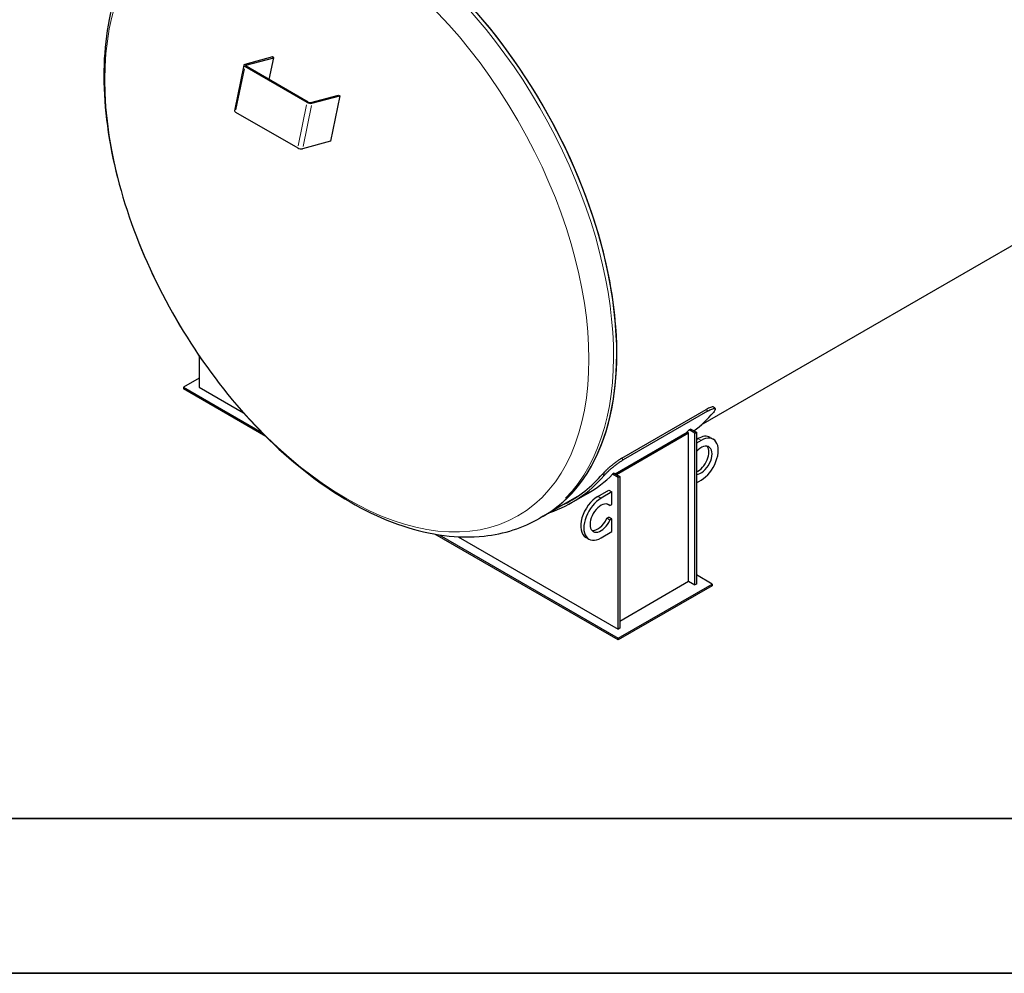
# Model space of a CAD drawing. Units: millimetres. Extents: x 0 to 51263, y -1977 to 7425.
# Drawn here: x 3008 to 4121, y 0 to 1078 of the extents above; entities that cross this region are included whole.
import ezdxf

# ---------------------------------------------------------------- set-up
doc = ezdxf.new("R2010")
doc.units = ezdxf.units.MM
doc.header["$LTSCALE"] = 25
doc.layers.get('0').update_dxf_attribs({"lineweight": 18})
for name, color, linetype, lineweight in [('Rahmen (ISO)', 7, 'Continuous', 35), ('Sichtbar (ISO)', 7, 'Continuous', 25), ('Sichtbar schmal (ISO)', 7, 'Continuous', 25)]:
    doc.layers.add(name, color=color, linetype=linetype, lineweight=lineweight)
doc.layers.add('Tangential', color=7, linetype='Continuous', lineweight=9, true_color=0xbfbfbf)

# ---------------------------------------------------------------- blocks, each defined once
blk = doc.blocks.new('Ränder Dehoust Standardrahmen')
at = {"layer": 'Rahmen (ISO)'}
for p, q in [((413, 7), (18, 7)), ((0, 0), (420, 0))]:
    blk.add_line(p, q, dxfattribs=at)

msp = doc.modelspace()

# ---------------------------------------------------------------- linework, layer by layer
at = {"layer": 'Sichtbar (ISO)'}
for p, q in [((3293.81, 1035.6), (3262.39, 1027.18)), ((3295.23, 1034.79), (3293.81, 1035.6)), ((3261.3, 1026.35), (3250.78, 974.93)), ((3332.85, 984.2), (3262.49, 1024.82)), ((3263.81, 1026.37), (3295.23, 1034.79)), ((3334.21, 984.57), (3263.85, 1025.19)), ((3290.15, 1010), (3295.23, 1034.79)), ((3336.99, 984.11), (3368.41, 992.53)), ((3338.41, 983.3), (3369.83, 991.72)), ((3369.83, 991.72), (3359.3, 940.29)), ((3368.41, 992.53), (3369.83, 991.72)), ((3251.97, 973.4), (3322.32, 932.77)), ((3359.3, 940.29), (3327.88, 931.87)), ((4177.89, 850.29), (3778.04, 619.44)), ((3210.81, 697.97), (3210.81, 662.48)), ((3210.81, 672.69), (3193.13, 662.48)), ((3193.13, 662.48), (3281.62, 611.39)), ((3193.13, 662.48), (3193.13, 660.44)), ((3286.41, 606.58), (3193.13, 660.44)), ((3210.81, 662.48), (3260.9, 633.56)), ((3688.66, 582.1), (3784.12, 637.22)), ((3785.64, 635.3), (3690.18, 580.19)), ((3792.53, 639.81), (3794.05, 637.9)), ((3771.19, 610.43), (3764.85, 614.09)), ((3766.62, 615.11), (3772.96, 611.45)), ((3681.04, 564.5), (3762.35, 611.45)), ((3764.12, 610.43), (3682.8, 563.48)), ((3764.12, 610.43), (3762.35, 611.45)), ((3764.12, 443.05), (3764.12, 610.43)), ((3771.19, 610.43), (3772.96, 611.45)), ((3771.19, 438.96), (3771.19, 610.43)), ((3772.96, 611.45), (3772.96, 439.98)), ((3772.96, 603.28), (3774.73, 604.3)), ((3778.26, 602.26), (3772.96, 599.2)), ((3788.48, 605.67), (3792.01, 603.62)), ((3684.57, 560.42), (3678.23, 564.08)), ((3680, 565.1), (3686.34, 561.44)), ((3686.34, 561.44), (3684.57, 560.42)), ((3684.57, 388.95), (3684.57, 560.42)), ((3686.34, 561.44), (3686.34, 389.97)), ((3772.96, 554.29), (3778.26, 557.36)), ((3661.59, 538.98), (3673.96, 546.13)), ((3673.96, 546.13), (3677.5, 544.09)), ((3637.85, 538.5), (3599.83, 516.55)), ((3632.14, 532.03), (3649.82, 542.23)), ((3677.5, 544.09), (3665.13, 536.94)), ((3677.5, 529.8), (3677.5, 544.09)), ((3675.28, 528.52), (3672.2, 530.3)), ((3675.28, 528.52), (3677.5, 529.8)), ((3599.83, 516.55), (3596.11, 514.4)), ((3671.75, 514.23), (3673.96, 515.51)), ((3675.28, 512.19), (3671.75, 514.23)), ((3677.5, 513.47), (3673.96, 515.51)), ((3677.5, 513.47), (3675.28, 512.19)), ((3677.5, 499.18), (3677.5, 513.47)), ((3684.57, 376.71), (3477.32, 496.36)), ((3482.26, 495.55), (3684.57, 378.75)), ((3503.71, 493.37), (3684.57, 388.95)), ((3651.38, 490.67), (3647.84, 492.71)), ((3665.13, 492.04), (3677.5, 499.18)), ((3790.64, 439.98), (3772.96, 450.19)), ((3684.57, 378.75), (3790.64, 439.98)), ((3790.64, 437.94), (3684.57, 376.71)), ((3686.34, 398.14), (3764.12, 443.05)), ((3764.12, 443.05), (3771.19, 438.96)), ((3772.96, 439.98), (3771.19, 438.96)), ((3790.64, 439.98), (3790.64, 437.94)), ((3686.34, 389.97), (3684.57, 388.95)), ((3684.57, 378.75), (3684.57, 376.71))]:
    msp.add_line(p, q, dxfattribs=at)
for centre, major_axis, ratio, start_param, end_param in [((3977.14, 1198), (200.75, -347.71), 0.5773503, 0, 1.8708518), ((3399.08, 864.26), (200.75, -347.71), 0.5773503, 0, 3.1415927), ((3399.08, 864.26), (200.75, -347.71), 0.5773503, 0, 1.8708518), ((3265.22, 1025.55), (-3.92, 0.8), 0.4082483, 5.5984661, 7.1692624), ((3265.22, 1025.55), (-1.96, 0.4), 0.4082483, 5.5984661, 7.1692624), ((3335.58, 984.93), (3.92, -0.8), 0.4082483, 4.0276698, 5.5984661), ((3335.58, 984.93), (1.96, -0.4), 0.4082483, 4.0276698, 5.5984661), ((3254.7, 974.13), (-3.92, 0.8), 0.4082483, 0, 0.8860771), ((3325.05, 933.51), (-3.92, 0.8), 0.4082483, 0.8860771, 2.4568735), ((3553.76, 953.56), (202.12, -350.09), 0.5773503, 0.0737785, 0.2017078), ((3774.73, 581.85), (13.75, 23.82), 0.5773503, 0, 0.7853982), ((3778.26, 579.81), (13.75, 23.82), 0.5773503, 3.9269908, 7.0685835), ((3778.26, 579.81), (8.75, 15.16), 0.5773503, 3.4840798, 7.5114945), ((3774.73, 581.85), (8.75, 15.16), 0.5773503, 3.7836432, 6.0797546), ((3430.01, 882.12), (202.12, -350.09), 0.5773503, 6.1664767, 6.4848931), ((3430.01, 882.12), (200.87, -347.93), 0.5773503, 6.2479052, 6.4845849), ((3661.59, 516.53), (-13.75, -23.82), 0.5773503, 3.9269908, 6.2831853), ((3665.13, 514.49), (-13.75, -23.82), 0.5773503, 3.9269908, 7.0685835), ((3665.13, 514.49), (-8.75, -15.16), 0.5773503, 2.9644401, 8.0311342), ((3661.59, 516.53), (-8.75, -15.16), 0.5773503, 0.2034307, 1.7479489)]:
    msp.add_ellipse(centre, major_axis=major_axis, ratio=ratio, start_param=start_param, end_param=end_param, dxfattribs=at)
for points, knots in [([(3194.61, 1209.82), (3173.1, 1197.4), (3154.75, 1179.66), (3125.42, 1135.12), (3114.96, 1107.85), (3102.65, 1045.32), (3101.56, 1009.53), (3109.34, 934.11), (3118.36, 894.43), (3145.36, 815.59), (3163.29, 776.45), (3206.19, 702.39), (3231.15, 667.47), (3285.81, 605.13), (3315.53, 577.73), (3377.22, 533.26), (3409.21, 516.23), (3472.34, 495.19), (3503.57, 491), (3555.58, 496.6), (3577.04, 503.39), (3596.11, 514.4)], [1.550091, 1.550091, 1.550091, 1.550091, 1.8319815, 1.8319815, 2.1340277, 2.1340277, 2.4615006, 2.4615006, 2.7934313, 2.7934313, 3.1234661, 3.1234661, 3.4525923, 3.4525923, 3.7826496, 3.7826496, 4.1145879, 4.1145879, 4.4417596, 4.4417596, 4.6916837, 4.6916837, 4.6916837, 4.6916837]), ([(3792.53, 639.81), (3792.41, 639.97), (3792.22, 640.07), (3791.68, 640.19), (3791.28, 640.19), (3790.27, 640.01), (3789.66, 639.84), (3788.29, 639.34), (3787.52, 639.01), (3785.88, 638.2), (3785, 637.73), (3784.12, 637.22)], [8.4446864, 8.4446864, 8.4446864, 8.4446864, 9.0500777, 9.0500777, 9.8034636, 9.8034636, 10.5568495, 10.5568495, 11.3102354, 11.3102354, 12.0636212, 12.0636212, 12.0636212, 12.0636212]), ([(3785.64, 635.3), (3786.53, 635.81), (3787.4, 636.28), (3789.04, 637.09), (3789.81, 637.42), (3791.19, 637.93), (3791.79, 638.1), (3792.8, 638.27), (3793.2, 638.27), (3793.8, 638.14), (3794.02, 638), (3794.24, 637.55), (3794.25, 637.25), (3794.04, 636.5), (3793.82, 636.06), (3793.19, 635.07), (3792.77, 634.52), (3792.28, 633.95)], [12.0635017, 12.0635017, 12.0635017, 12.0635017, 12.8168875, 12.8168875, 13.5702732, 13.5702732, 14.3236589, 14.3236589, 15.0770446, 15.0770446, 15.8308047, 15.8308047, 16.5845649, 16.5845649, 17.338325, 17.338325, 18.0920852, 18.0920852, 18.0920852, 18.0920852]), ([(3688.66, 582.1), (3687.77, 581.59), (3686.81, 581), (3684.8, 579.7), (3683.75, 578.98), (3681.64, 577.47), (3680.57, 576.68), (3678.49, 575.07), (3677.48, 574.26), (3675.57, 572.67), (3674.6, 571.85), (3672.75, 570.2), (3671.86, 569.38), (3670.2, 567.81), (3669.44, 567.05), (3668.09, 565.64), (3667.5, 565), (3667.01, 564.42)], [24.1272424, 24.1272424, 24.1272424, 24.1272424, 24.8806283, 24.8806283, 25.6340142, 25.6340142, 26.3874001, 26.3874001, 27.1407859, 27.1407859, 27.8945509, 27.8945509, 28.6483159, 28.6483159, 29.4020809, 29.4020809, 30.1558458, 30.1558458, 30.1558458, 30.1558458]), ([(3668.53, 562.5), (3669.02, 563.08), (3669.61, 563.72), (3670.96, 565.13), (3671.72, 565.89), (3673.38, 567.47), (3674.27, 568.29), (3676.13, 569.93), (3677.09, 570.75), (3679, 572.34), (3680.01, 573.15), (3682.09, 574.76), (3683.16, 575.56), (3685.27, 577.06), (3686.32, 577.78), (3688.33, 579.08), (3689.29, 579.67), (3690.18, 580.19)], [18.09842, 18.09842, 18.09842, 18.09842, 18.8521802, 18.8521802, 19.6059403, 19.6059403, 20.3597005, 20.3597005, 21.1134606, 21.1134606, 21.8668463, 21.8668463, 22.620232, 22.620232, 23.3736178, 23.3736178, 24.1270035, 24.1270035, 24.1270035, 24.1270035])]:
    msp.add_open_spline(points, degree=3, knots=knots, dxfattribs=at)
at = {"layer": 'Sichtbar schmal (ISO)'}
for p, q in [((3766.62, 615.11), (3764.85, 614.09)), ((3680, 565.1), (3678.23, 564.08))]:
    msp.add_line(p, q, dxfattribs=at)
for centre, start_param in [((3534.31, 942.33), 0.1349241), ((3447.69, 892.32), 0)]:
    msp.add_ellipse(centre, major_axis=(202.12, -350.09), ratio=0.5773503, start_param=start_param, end_param=0.1528296, dxfattribs=at)
at = {"layer": 'Tangential'}
for p, q in [((3262.46, 1027.14), (3263.74, 1026.41)), ((3263.79, 1025.17), (3262.56, 1024.84)), ((3263.8, 1026.32), (3263.61, 1025.41)), ((3261.96, 1022.25), (3252.49, 975.97)), ((3322.85, 935.35), (3332.32, 981.63)), ((3337.88, 980.73), (3328.41, 934.45)), ((3332.91, 984.22), (3334.14, 984.55)), ((3337.06, 984.07), (3338.34, 983.34)), ((3784.19, 637.12), (3785.56, 635.4)), ((3774.9, 604.2), (3778.09, 602.36)), ((3690.1, 580.28), (3688.73, 582.01)), ((3667.09, 564.33), (3668.46, 562.6)), ((3664.95, 537.05), (3661.77, 538.88))]:
    msp.add_line(p, q, dxfattribs=at)
msp.add_ellipse((3377.84, 851.99), major_axis=(-193.41, 335), ratio=0.5773503, dxfattribs=at)
msp.add_ellipse((3395.36, 862.11), major_axis=(200.75, -347.71), ratio=0.5773503, start_param=0.1570796, end_param=2.984513, dxfattribs=at)

# ---------------------------------------------------------------- block references
at = {"xscale": 25, "yscale": 25, "zscale": 25}
msp.add_blockref('Ränder Dehoust Standardrahmen', (0, 0), dxfattribs=at)

doc.saveas('drawing.dxf')
